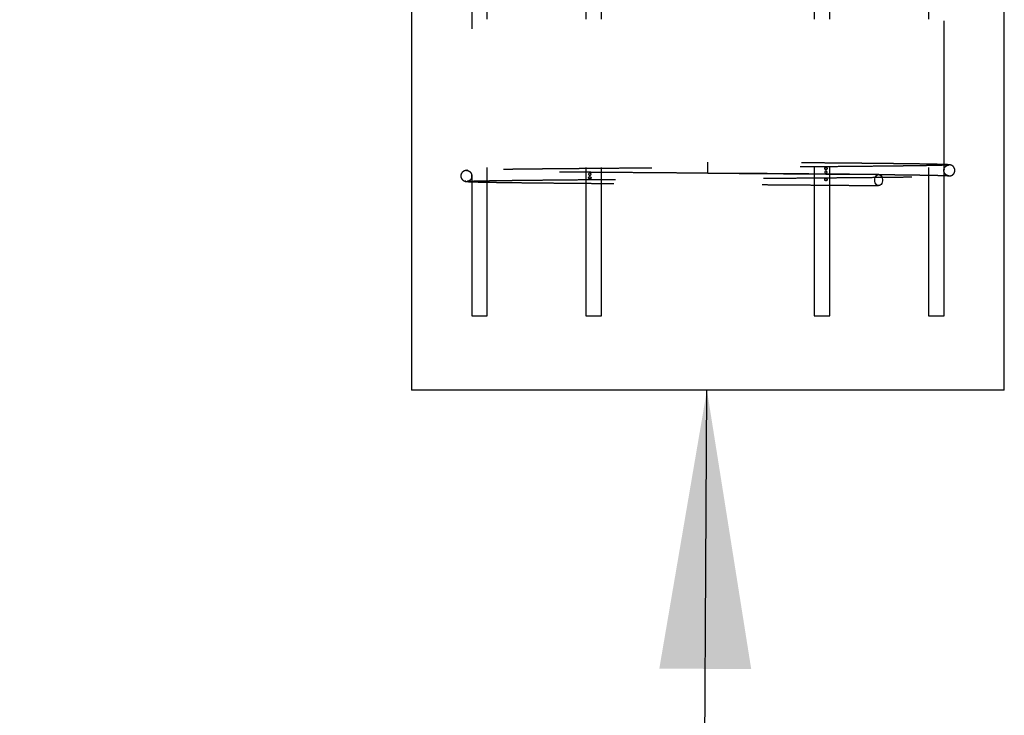
# Model space of a CAD drawing. Extents: x 0.2 to 16.8, y 0.2 to 10.8.
# Drawn here: x 15.6 to 16.3, y 6.2 to 6.6 of the extents above; entities that cross this region are included whole.
import ezdxf

# ---------------------------------------------------------------- set-up
doc = ezdxf.new("R2010")
doc.units = 0
doc.header["$MEASUREMENT"] = 0
doc.header["$PDSIZE"] = -1
doc.linetypes.add('SLD-DASHED', pattern=[0.075, 0.05, -0.025])
doc.linetypes.add('SLD-SOLID', pattern=[0])
doc.layers.get('0').update_dxf_attribs({"linetype": 'CONTINUOUS'})
doc.layers.get('DEFPOINTS').update_dxf_attribs({"linetype": 'CONTINUOUS'})
doc.layers.add('LAYER_1', color=7, linetype='SLD-SOLID')
doc.styles.add('SLDTEXTSTYLE1', font='ARIAL.TTF', dxfattribs={"width": 0.948})
doc.dimstyles.new('SLDDIMSTYLE1', dxfattribs={"dimtxt": 0.101115, "dimasz": 0.188, "dimexe": 0, "dimexo": 0.0625, "dimgap": 0.025279, "dimtad": 0, "dimtih": 1, "dimtoh": 1, "dimdec": 1, "dimlfac": 60, "dimrnd": 1e-09, "dimzin": 12, "dimtxsty": 'SLDTEXTSTYLE1', "dimsah": 1, "dimcen": 0.09, "dimazin": 3, "dimtfac": 1, "dimtdec": 1, "dimtmove": 0, "dimatfit": 3, "dimtolj": 1, "dimtzin": 12})

# ---------------------------------------------------------------- blocks, each defined once
blk = doc.blocks.new('_D_6')
at = {"layer": 'DEFPOINTS', "color": 0}
for p in [(9.41545, 7.62476), (15.07151, 7.57143), (16.0278, 7.57143)]:
    blk.add_point(p, dxfattribs=at)
at = {"layer": 'LAYER_1', "color": 0}
for p, q in [((15.07151, 7.81276), (15.07151, 8.00076)), ((9.47795, 7.62476), (15.07151, 7.62476)), ((15.07151, 7.62476), (15.07151, 7.57143)), ((15.07151, 7.57143), (15.07151, 7.62476)), ((15.07151, 6.9014), (15.07151, 7.57143)), ((15.9653, 7.57143), (15.07151, 7.57143)), ((14.88351, 6.9014), (15.07151, 6.9014))]:
    blk.add_line(p, q, dxfattribs=at)
for points in [[(15.04018, 7.81276), (15.10285, 7.81276), (15.07151, 7.62476)], [(15.10285, 7.38343), (15.04018, 7.38343), (15.07151, 7.57143)]]:
    blk.add_solid(points, dxfattribs=at)
at = {"layer": 'LAYER_1', "color": 0, "insert": (13.38501, 7.20904), "char_height": 0.1011149, "attachment_point": 1, "style": 'SLDTEXTSTYLE1'}
blk.add_mtext('\\A1;CAST REAR REST PILE\\P3.2 [81] BELOW THE \\PHIGHEST ELEVATION\\PALONG GATE TRAVEL', dxfattribs=at)

msp = doc.modelspace()

# ---------------------------------------------------------------- linework, layer by layer
at = {"color": 7, "linetype": 'SLD-SOLID'}
for p, q in [((15.87734, 7.57143), (15.87734, 6.37143)), ((16.27734, 6.37143), (16.27734, 7.57143)), ((16.27734, 6.37143), (15.87734, 6.37143))]:
    msp.add_line(p, q, dxfattribs=at)
at = {"color": 9, "linetype": 'SLD-DASHED'}
for p, q in [((15.9285, 6.42143), (15.9285, 7.52143)), ((15.99505, 7.52143), (15.99505, 6.42143)), ((16.00555, 6.42143), (16.00555, 7.52143)), ((16.14913, 7.52143), (16.14913, 6.42143)), ((16.15963, 6.42143), (16.15963, 7.52143)), ((16.22617, 7.52143), (16.22617, 6.42143)), ((16.23667, 6.52031), (16.23667, 6.71878)), ((15.91801, 6.71504), (15.91801, 6.51657)), ((16.07734, 6.52143), (16.07734, 6.52513)), ((16.07734, 6.51772), (16.07734, 6.52143)), ((16.23667, 6.42143), (16.23667, 6.51878)), ((15.91801, 6.51504), (15.91801, 6.42143)), ((15.91801, 6.42143), (15.9285, 6.42143)), ((15.99505, 6.42143), (16.00555, 6.42143)), ((16.14913, 6.42143), (16.15963, 6.42143)), ((16.22617, 6.42143), (16.23667, 6.42143))]:
    msp.add_line(p, q, dxfattribs=at)
at = {"color": 9, "linetype": 'SLD-DASHED', "flags": 128}
msp.add_lwpolyline([(16.18995, 6.51299), (16.19003, 6.51391), (16.19027, 6.51478), (16.19066, 6.51553), (16.19116, 6.51612), (16.19176, 6.51652), (16.1924, 6.51669), (16.19306, 6.51663), (16.19368, 6.51634), (16.19424, 6.51585), (16.19469, 6.51517), (16.19501, 6.51435), (16.19517, 6.51345), (16.19517, 6.51252), (16.19501, 6.51162), (16.19469, 6.51081), (16.19424, 6.51013), (16.19368, 6.50963), (16.19306, 6.50935), (16.1924, 6.50929), (16.19176, 6.50946), (16.19116, 6.50986), (16.19066, 6.51045), (16.19027, 6.5112), (16.19003, 6.51207), (16.18995, 6.51299)], dxfattribs=at)
at = {"color": 9, "linetype": 'SLD-DASHED'}
for points, knots in [([(16.23943, 6.52316), (16.23945, 6.52315), (16.23952, 6.52314), (16.23914, 6.5231), (16.23833, 6.52306), (16.2371, 6.52301), (16.23541, 6.52296), (16.2332, 6.5229), (16.23043, 6.52284), (16.22736, 6.52278), (16.22393, 6.52272), (16.22014, 6.52266), (16.21593, 6.5226), (16.21148, 6.52254), (16.20672, 6.52248), (16.20168, 6.52242), (16.19637, 6.52236), (16.19008, 6.5223), (16.18271, 6.52222), (16.17415, 6.52214), (16.16521, 6.52206), (16.15591, 6.52198), (16.14628, 6.52191), (16.13634, 6.52183), (16.12614, 6.52175), (16.11573, 6.52167), (16.10515, 6.52159), (16.09444, 6.52151), (16.08366, 6.52143), (16.07286, 6.52135), (16.06207, 6.52127), (16.05135, 6.52119), (16.04074, 6.52111), (16.03031, 6.52103), (16.02014, 6.52096), (16.01029, 6.52088), (16.00081, 6.5208), (15.99263, 6.52073), (15.98566, 6.52067), (15.97978, 6.52062), (15.9741, 6.52057), (15.9689, 6.52052), (15.96398, 6.52047), (15.95923, 6.52042), (15.95431, 6.52036), (15.94946, 6.52031), (15.94473, 6.52025), (15.94017, 6.52019), (15.93572, 6.52013), (15.93145, 6.52006), (15.92768, 6.52), (15.92441, 6.51993), (15.92162, 6.51987), (15.91918, 6.5198), (15.91716, 6.51974), (15.91557, 6.51967), (15.91497, 6.51962), (15.91467, 6.51959)], [0, 0, 0, 0, 0.006011, 0.023588, 0.040583, 0.056991, 0.072814, 0.091762, 0.109788, 0.126889, 0.143061, 0.160405, 0.176897, 0.193262, 0.209519, 0.225669, 0.241711, 0.257645, 0.279768, 0.30168, 0.323406, 0.345103, 0.366802, 0.388501, 0.4102, 0.431899, 0.453599, 0.475298, 0.496998, 0.518699, 0.540399, 0.5621, 0.583801, 0.6055, 0.627077, 0.648464, 0.669661, 0.690668, 0.705262, 0.719762, 0.73417, 0.748651, 0.76105, 0.774574, 0.789222, 0.804995, 0.82031, 0.836554, 0.853728, 0.871832, 0.890866, 0.907439, 0.924658, 0.942524, 0.961036, 0.980195, 1, 1, 1, 1]), ([(16.24046, 6.52328), (16.24029, 6.52331), (16.23995, 6.52336), (16.23854, 6.52344), (16.23657, 6.52352), (16.23406, 6.52359), (16.23111, 6.52366), (16.2278, 6.52373), (16.22419, 6.5238), (16.22035, 6.52386), (16.21636, 6.52392), (16.21212, 6.52397), (16.20767, 6.52403), (16.20306, 6.52408), (16.19852, 6.52413), (16.19413, 6.52418), (16.18947, 6.52423), (16.18437, 6.52428), (16.17863, 6.52433), (16.17227, 6.52439), (16.16526, 6.52445), (16.15753, 6.52452), (16.14938, 6.52459), (16.14083, 6.52466), (16.13192, 6.52473), (16.12338, 6.52479), (16.11551, 6.52485), (16.10855, 6.5249), (16.10203, 6.52495), (16.09637, 6.52499), (16.09149, 6.52503), (16.08707, 6.52506), (16.08238, 6.5251), (16.07909, 6.52512), (16.07734, 6.52513)], [0, 0, 0, 0, 0.0442738, 0.0869394, 0.1279972, 0.1674484, 0.205293, 0.2415315, 0.2761651, 0.3091934, 0.3406179, 0.3704365, 0.4019307, 0.4314125, 0.4588849, 0.4843456, 0.5077957, 0.5368365, 0.5664092, 0.5965751, 0.6315781, 0.6673463, 0.7038843, 0.7411908, 0.7792654, 0.8175861, 0.8478799, 0.876136, 0.9023551, 0.9265352, 0.9441042, 0.9607616, 0.9792038, 1, 1, 1, 1]), ([(16.23664, 6.52012), (16.23665, 6.52018), (16.23668, 6.52044), (16.23684, 6.52094), (16.2372, 6.52165), (16.23785, 6.52241), (16.23889, 6.52308), (16.23977, 6.52318), (16.24024, 6.52323)], [0, 0, 0, 0, 0.037438, 0.1616, 0.316556, 0.506877, 0.73554, 1, 1, 1, 1]), ([(16.24024, 6.51581), (16.24064, 6.51585), (16.2414, 6.51592), (16.24235, 6.51641), (16.24301, 6.51698), (16.24346, 6.51757), (16.24373, 6.51811), (16.24387, 6.51854), (16.24395, 6.51888), (16.244, 6.51922), (16.24401, 6.51952), (16.244, 6.51989), (16.24392, 6.52037), (16.24373, 6.52097), (16.24334, 6.52169), (16.24264, 6.52246), (16.24151, 6.52316), (16.24054, 6.52327), (16.24002, 6.52333)], [0, 0, 0, 0, 0.08229, 0.154168, 0.214833, 0.264575, 0.308218, 0.340344, 0.358409, 0.373653, 0.399914, 0.438665, 0.491871, 0.560329, 0.644875, 0.746331, 0.865044, 1, 1, 1, 1]), ([(15.91519, 6.51963), (15.91467, 6.51958), (15.91371, 6.5195), (15.91256, 6.51899), (15.91177, 6.5184), (15.91128, 6.51783), (15.91099, 6.51732), (15.91085, 6.51695), (15.91077, 6.51667), (15.91075, 6.51653), (15.91072, 6.51643), (15.91071, 6.51633), (15.91069, 6.5162), (15.91068, 6.51605), (15.91067, 6.5158), (15.91068, 6.51547), (15.91075, 6.515), (15.91093, 6.5144), (15.91131, 6.5137), (15.91199, 6.51295), (15.91307, 6.51228), (15.91398, 6.51218), (15.91447, 6.51213)], [0, 0, 0, 0, 0.162318, 0.302749, 0.420636, 0.515715, 0.587982, 0.63764, 0.65416, 0.665366, 0.669174, 0.672096, 0.677725, 0.683818, 0.690704, 0.708283, 0.733232, 0.766577, 0.80928, 0.862294, 0.926092, 1, 1, 1, 1]), ([(15.91447, 6.51955), (15.91485, 6.51951), (15.91555, 6.51944), (15.91646, 6.51895), (15.9171, 6.51838), (15.91752, 6.51781), (15.91778, 6.51731), (15.91792, 6.51693), (15.91799, 6.51667), (15.91801, 6.51657), (15.91801, 6.51653)], [0, 0, 0, 0, 0.25108, 0.465232, 0.641559, 0.781131, 0.886027, 0.959198, 0.985578, 1, 1, 1, 1]), ([(15.91509, 6.51945), (15.91507, 6.51945), (15.91498, 6.51948), (15.9153, 6.5195), (15.91556, 6.51952)], [0, 0, 0, 0, 0.195688, 1, 1, 1, 1]), ([(16.07734, 6.51763), (16.0763, 6.51764), (16.07286, 6.51767), (16.06698, 6.51771), (16.05972, 6.51776), (16.05244, 6.51782), (16.04456, 6.51788), (16.03609, 6.51794), (16.02709, 6.51801), (16.01819, 6.51808), (16.00944, 6.51815), (16.00093, 6.51822), (15.99272, 6.51829), (15.98485, 6.51835), (15.97784, 6.51842), (15.97163, 6.51848), (15.96616, 6.51853), (15.96094, 6.51858), (15.95595, 6.51864), (15.95132, 6.51869), (15.9469, 6.51874), (15.9426, 6.5188), (15.93825, 6.51885), (15.93394, 6.51892), (15.92978, 6.51898), (15.92623, 6.51905), (15.92327, 6.51911), (15.92085, 6.51916), (15.91876, 6.51922), (15.91707, 6.51928), (15.91579, 6.51934), (15.91539, 6.51938), (15.91519, 6.5194)], [0, 0, 0, 0, 0.012537, 0.04183, 0.071315, 0.100991, 0.13086, 0.168461, 0.206363, 0.244564, 0.283065, 0.321564, 0.359763, 0.397663, 0.435263, 0.465126, 0.494798, 0.524277, 0.553565, 0.583331, 0.610715, 0.640695, 0.67327, 0.708439, 0.746197, 0.786541, 0.818497, 0.851904, 0.886759, 0.923062, 0.96081, 1, 1, 1, 1]), ([(15.91801, 6.51657), (15.91801, 6.51657), (15.91801, 6.51655), (15.91804, 6.51643), (15.91807, 6.51623), (15.91809, 6.51599), (15.91809, 6.51575), (15.91808, 6.51553), (15.91806, 6.51533), (15.91803, 6.51517), (15.91801, 6.51505), (15.918, 6.51501), (15.91802, 6.51508), (15.91805, 6.51523), (15.91807, 6.51544), (15.91809, 6.51565), (15.91809, 6.51579), (15.91809, 6.51583)], [0, 0, 0, 0, 0.076531, 0.153225, 0.220279, 0.287725, 0.34567, 0.398797, 0.453645, 0.515135, 0.586972, 0.670717, 0.762847, 0.838692, 0.902011, 0.965631, 1, 1, 1, 1]), ([(15.91807, 6.51615), (15.91807, 6.5162), (15.91805, 6.51633), (15.91803, 6.51647), (15.91801, 6.51656), (15.91801, 6.51657), (15.91801, 6.51657)], [0, 0, 0, 0, 0.199712, 0.467228, 0.781189, 1, 1, 1, 1]), ([(15.99852, 6.51706), (15.99852, 6.51698), (15.9985, 6.51682), (15.99838, 6.51662), (15.99821, 6.51645), (15.99797, 6.51632), (15.99768, 6.51626), (15.99737, 6.51631), (15.99713, 6.51647), (15.99697, 6.51669), (15.9969, 6.51693), (15.9969, 6.51717), (15.99697, 6.51738), (15.99708, 6.51757), (15.99726, 6.51772), (15.9975, 6.51782), (15.9978, 6.51783), (15.9981, 6.51774), (15.99833, 6.51756), (15.99848, 6.51735), (15.99852, 6.51717), (15.99852, 6.51707), (15.99852, 6.51706)], [0, 0, 0, 0, 0.043406, 0.086672, 0.131989, 0.184914, 0.246758, 0.315775, 0.384929, 0.432658, 0.480633, 0.522867, 0.562996, 0.605457, 0.653849, 0.710596, 0.776142, 0.8463, 0.90046, 0.946158, 0.992086, 1, 1, 1, 1]), ([(16.07734, 6.51772), (16.07912, 6.51771), (16.08247, 6.51768), (16.08723, 6.51765), (16.09173, 6.51761), (16.09626, 6.51758), (16.10163, 6.51754), (16.10792, 6.51749), (16.11518, 6.51744), (16.12326, 6.51738), (16.13191, 6.51731), (16.14082, 6.51724), (16.14937, 6.51717), (16.15751, 6.51711), (16.16523, 6.51704), (16.17176, 6.51698), (16.17719, 6.51693), (16.18166, 6.51689), (16.18593, 6.51685), (16.18956, 6.51681), (16.1917, 6.51679), (16.19253, 6.51678)], [0, 0, 0, 0, 0.04166, 0.078514, 0.111914, 0.147307, 0.18527, 0.238861, 0.296857, 0.359259, 0.434728, 0.509706, 0.583173, 0.655124, 0.72556, 0.794482, 0.839947, 0.884732, 0.928831, 0.972458, 1, 1, 1, 1]), ([(16.19259, 6.5167), (16.19008, 6.51672), (16.18515, 6.51677), (16.17734, 6.51685), (16.16948, 6.51692), (16.1616, 6.51699), (16.15376, 6.51705), (16.14602, 6.51711), (16.13842, 6.51718), (16.13068, 6.51724), (16.12285, 6.5173), (16.11498, 6.51736), (16.10749, 6.51741), (16.1004, 6.51746), (16.09374, 6.51751), (16.08752, 6.51756), (16.0821, 6.5176), (16.07876, 6.51762), (16.07734, 6.51763)], [0, 0, 0, 0, 0.0816221, 0.1604294, 0.236399, 0.3095422, 0.3798588, 0.4473455, 0.5120074, 0.5738406, 0.641041, 0.7045533, 0.7643686, 0.8204933, 0.872924, 0.9216579, 0.9667029, 1, 1, 1, 1]), ([(16.15615, 6.52081), (16.15616, 6.52073), (16.15618, 6.52057), (16.1563, 6.52037), (16.15647, 6.5202), (16.15671, 6.52007), (16.157, 6.52001), (16.15731, 6.52006), (16.15755, 6.52022), (16.15771, 6.52044), (16.15778, 6.52068), (16.15777, 6.52092), (16.15771, 6.52113), (16.1576, 6.52132), (16.15742, 6.52147), (16.15718, 6.52157), (16.15688, 6.52158), (16.15658, 6.52149), (16.15635, 6.52131), (16.1562, 6.5211), (16.15616, 6.52092), (16.15615, 6.52082), (16.15615, 6.52081)], [0, 0, 0, 0, 0.043404, 0.086665, 0.131961, 0.18486, 0.246672, 0.315753, 0.384883, 0.432608, 0.48058, 0.522813, 0.562911, 0.605425, 0.653809, 0.710528, 0.776043, 0.846266, 0.900401, 0.946142, 0.992066, 1, 1, 1, 1]), ([(16.15777, 6.51831), (16.15776, 6.51823), (16.15775, 6.51808), (16.15765, 6.51787), (16.15751, 6.5177), (16.15729, 6.51757), (16.15702, 6.51751), (16.1567, 6.51756), (16.15642, 6.51772), (16.15624, 6.51794), (16.15615, 6.51818), (16.15615, 6.51842), (16.15623, 6.51863), (16.15637, 6.51881), (16.15657, 6.51897), (16.15683, 6.51907), (16.15713, 6.51908), (16.15741, 6.51899), (16.15761, 6.51881), (16.15773, 6.5186), (16.15777, 6.51842), (16.15777, 6.51832), (16.15777, 6.51831)], [0, 0, 0, 0, 0.0434, 0.086713, 0.132015, 0.184874, 0.246734, 0.315834, 0.384934, 0.432654, 0.480633, 0.522864, 0.562991, 0.605455, 0.653824, 0.710615, 0.776132, 0.846367, 0.900478, 0.94622, 0.992119, 1, 1, 1, 1]), ([(16.19253, 6.51678), (16.1931, 6.51678), (16.19518, 6.51675), (16.1987, 6.51672), (16.20315, 6.51667), (16.20767, 6.51661), (16.21205, 6.51656), (16.21624, 6.5165), (16.22021, 6.51644), (16.22402, 6.51638), (16.2276, 6.51632), (16.23089, 6.51625), (16.2338, 6.51618), (16.23627, 6.51611), (16.2382, 6.51604), (16.23957, 6.51596), (16.23988, 6.51591), (16.24004, 6.51588)], [0, 0, 0, 0, 0.0195319, 0.0706341, 0.1256777, 0.1846595, 0.2475792, 0.3081956, 0.372065, 0.4391874, 0.5095609, 0.5831848, 0.6600565, 0.7401748, 0.823539, 0.9101481, 1, 1, 1, 1]), ([(16.23666, 6.51884), (16.23667, 6.51881), (16.23668, 6.51876), (16.23666, 6.51881), (16.23663, 6.51897), (16.2366, 6.51919), (16.23659, 6.51943), (16.23659, 6.51967), (16.2366, 6.51988), (16.23662, 6.52007), (16.23665, 6.52022), (16.23667, 6.52031), (16.23667, 6.52031), (16.23667, 6.52031)], [0, 0, 0, 0, 0.105372, 0.227976, 0.350694, 0.435441, 0.520611, 0.595589, 0.666826, 0.742301, 0.828165, 0.928905, 1, 1, 1, 1]), ([(16.23667, 6.52031), (16.23666, 6.52029), (16.23665, 6.52024), (16.23662, 6.52006), (16.2366, 6.51985), (16.23659, 6.51967), (16.23659, 6.51957), (16.23659, 6.51956)], [0, 0, 0, 0, 0.3137555, 0.5553144, 0.7595628, 0.9647002, 1, 1, 1, 1]), ([(16.24002, 6.51591), (16.23967, 6.51594), (16.23901, 6.516), (16.23815, 6.51647), (16.23754, 6.51702), (16.23713, 6.51758), (16.23689, 6.51806), (16.23676, 6.51844), (16.23669, 6.51868), (16.23667, 6.51879), (16.23666, 6.51884)], [0, 0, 0, 0, 0.243844, 0.45319, 0.62797, 0.769128, 0.877877, 0.955638, 0.983488, 1, 1, 1, 1]), ([(15.91409, 6.51226), (15.91385, 6.51222), (15.91361, 6.51219), (15.91373, 6.51216), (15.91373, 6.51216)], [0, 0, 0, 0, 0.989381, 1, 1, 1, 1]), ([(15.91395, 6.5121), (15.91397, 6.51209), (15.91407, 6.51206), (15.91481, 6.512), (15.91615, 6.51192), (15.91799, 6.51185), (15.92019, 6.51178), (15.92272, 6.51171), (15.92562, 6.51165), (15.9289, 6.51159), (15.93251, 6.51153), (15.93624, 6.51147), (15.94001, 6.51142), (15.94377, 6.51137), (15.94747, 6.51132), (15.95148, 6.51127), (15.9559, 6.51122), (15.96089, 6.51117), (15.96612, 6.51112), (15.9716, 6.51106), (15.97781, 6.511), (15.98482, 6.51094), (15.9927, 6.51087), (16.00091, 6.5108), (16.00943, 6.51073), (16.01818, 6.51066), (16.02709, 6.51059), (16.03609, 6.51052), (16.04455, 6.51046), (16.05244, 6.5104), (16.05972, 6.51035), (16.06698, 6.5103), (16.07428, 6.51024), (16.08107, 6.51019), (16.08752, 6.51014), (16.09374, 6.5101), (16.1004, 6.51005), (16.10749, 6.51), (16.11498, 6.50994), (16.12284, 6.50988), (16.13067, 6.50982), (16.13841, 6.50976), (16.14601, 6.5097), (16.15374, 6.50964), (16.16158, 6.50957), (16.16946, 6.5095), (16.17731, 6.50943), (16.18511, 6.50936), (16.19004, 6.50931), (16.19255, 6.50928)], [0, 0, 0, 0, 0.006109, 0.031925, 0.05677, 0.080647, 0.103554, 0.125495, 0.146471, 0.169262, 0.190794, 0.211071, 0.230091, 0.247858, 0.26437, 0.279631, 0.299115, 0.318285, 0.33758, 0.357, 0.376545, 0.401151, 0.425954, 0.45095, 0.476144, 0.501336, 0.526333, 0.551134, 0.575739, 0.595281, 0.614698, 0.63399, 0.653155, 0.672635, 0.68789, 0.704398, 0.722154, 0.741163, 0.761421, 0.782928, 0.805687, 0.826627, 0.848524, 0.871377, 0.895188, 0.919955, 0.94568, 0.972363, 1, 1, 1, 1]), ([(15.91497, 6.51219), (15.91527, 6.51221), (15.91585, 6.51226), (15.91742, 6.51233), (15.91941, 6.51239), (15.92183, 6.51246), (15.92459, 6.51252), (15.92784, 6.51258), (15.93159, 6.51265), (15.93584, 6.51271), (15.94028, 6.51278), (15.94481, 6.51284), (15.94956, 6.51289), (15.95446, 6.51295), (15.95945, 6.513), (15.96427, 6.51305), (15.96888, 6.5131), (15.97476, 6.51316), (15.98227, 6.51323), (15.99146, 6.51331), (16.00083, 6.51339), (16.0103, 6.51346), (16.02015, 6.51354), (16.03032, 6.51362), (16.04074, 6.5137), (16.05135, 6.51378), (16.06207, 6.51386), (16.07286, 6.51394), (16.08366, 6.51402), (16.09444, 6.51409), (16.10515, 6.51417), (16.11573, 6.51425), (16.12615, 6.51433), (16.13635, 6.51441), (16.14629, 6.51449), (16.15593, 6.51457), (16.16523, 6.51465), (16.17417, 6.51473), (16.18274, 6.51481), (16.19012, 6.51488), (16.19642, 6.51495), (16.20174, 6.51501), (16.20679, 6.51506), (16.21156, 6.51512), (16.21603, 6.51518), (16.22024, 6.51524), (16.22408, 6.51531), (16.22759, 6.51537), (16.23077, 6.51543), (16.23368, 6.5155), (16.23606, 6.51557), (16.23795, 6.51565), (16.23937, 6.51572), (16.24041, 6.5158), (16.24105, 6.51588), (16.24108, 6.51594), (16.2411, 6.51596)], [0, 0, 0, 0, 0.0195711, 0.0385059, 0.0568041, 0.0744658, 0.0914907, 0.1078786, 0.126702, 0.1446081, 0.1615961, 0.1776662, 0.1928179, 0.2086977, 0.2234246, 0.2369991, 0.2494215, 0.2608735, 0.2832982, 0.3059505, 0.3267419, 0.347723, 0.3688912, 0.3902488, 0.4117275, 0.4332099, 0.4546917, 0.4761732, 0.4976563, 0.5191383, 0.5406213, 0.5621043, 0.5835882, 0.6050712, 0.6265562, 0.6480399, 0.6695242, 0.6910371, 0.712736, 0.7346453, 0.7504257, 0.7663133, 0.7823081, 0.7984116, 0.8146227, 0.8309611, 0.8481462, 0.8641771, 0.8811375, 0.89903, 0.9178574, 0.9335953, 0.9499352, 0.966879, 0.9844283, 1, 1, 1, 1]), ([(15.91808, 6.51571), (15.91808, 6.51565), (15.91808, 6.51541), (15.91803, 6.51502), (15.9179, 6.51444), (15.91762, 6.51375), (15.9171, 6.51301), (15.91624, 6.51234), (15.91556, 6.51226), (15.91519, 6.51221)], [0, 0, 0, 0, 0.031232, 0.121652, 0.239242, 0.384866, 0.559608, 0.764548, 1, 1, 1, 1]), ([(15.99691, 6.51456), (15.99691, 6.51448), (15.99693, 6.51433), (15.99702, 6.51412), (15.99717, 6.51395), (15.99738, 6.51382), (15.99766, 6.51376), (15.99798, 6.51381), (15.99826, 6.51397), (15.99844, 6.51419), (15.99853, 6.51443), (15.99852, 6.51467), (15.99845, 6.51488), (15.99831, 6.51507), (15.99811, 6.51522), (15.99785, 6.51532), (15.99754, 6.51533), (15.99727, 6.51524), (15.99706, 6.51506), (15.99694, 6.51485), (15.99691, 6.51467), (15.99691, 6.51457), (15.99691, 6.51456)], [0, 0, 0, 0, 0.043385, 0.086637, 0.131974, 0.184786, 0.24667, 0.315776, 0.384885, 0.432643, 0.480596, 0.522843, 0.562958, 0.605474, 0.653791, 0.710603, 0.776132, 0.846285, 0.900433, 0.946159, 0.992091, 1, 1, 1, 1]), ([(16.15616, 6.51331), (16.15616, 6.51323), (16.15618, 6.51308), (16.1563, 6.51287), (16.15647, 6.5127), (16.15671, 6.51257), (16.157, 6.51251), (16.15731, 6.51256), (16.15755, 6.51272), (16.15771, 6.51294), (16.15778, 6.51318), (16.15777, 6.51342), (16.15771, 6.51363), (16.1576, 6.51381), (16.15742, 6.51397), (16.15718, 6.51407), (16.15688, 6.51408), (16.15658, 6.51399), (16.15635, 6.51381), (16.1562, 6.5136), (16.15616, 6.51342), (16.15616, 6.51332), (16.15616, 6.51331)], [0, 0, 0, 0, 0.043421, 0.086708, 0.131978, 0.184869, 0.246796, 0.315799, 0.38493, 0.432676, 0.480656, 0.522888, 0.562982, 0.605513, 0.653865, 0.71057, 0.776099, 0.84635, 0.900479, 0.946202, 0.992121, 1, 1, 1, 1])]:
    msp.add_open_spline(points, degree=3, knots=knots, dxfattribs=at)
at = {"layer": 'LAYER_1', "color": 7, "flags": 128}
msp.add_lwpolyline([(15.82457, 6.0109), (16.07457, 6.0109), (16.07671, 6.37143)], dxfattribs=at)
at = {"layer": 'LAYER_1', "color": 7}
msp.add_solid([(16.07671, 6.37143), (16.04459, 6.18361), (16.10659, 6.18325)], dxfattribs=at)

# ---------------------------------------------------------------- dimensions: what is measured, and where the dimension line sits
dim = msp.add_linear_dim(base=(15.07151, 7.57143), p1=(9.41545, 7.62476), p2=(16.0278, 7.57143), angle=90, text='CAST REAR REST PILE\\P<> [81] BELOW THE \\PHIGHEST ELEVATION\\PALONG GATE TRAVEL', dimstyle='SLDDIMSTYLE1', dxfattribs=at)
dim.commit()
dim.dimension.update_dxf_attribs({"geometry": '_D_6', "text_midpoint": (14.12162, 6.9014), "dimtype": 160})

doc.saveas('drawing.dxf')
